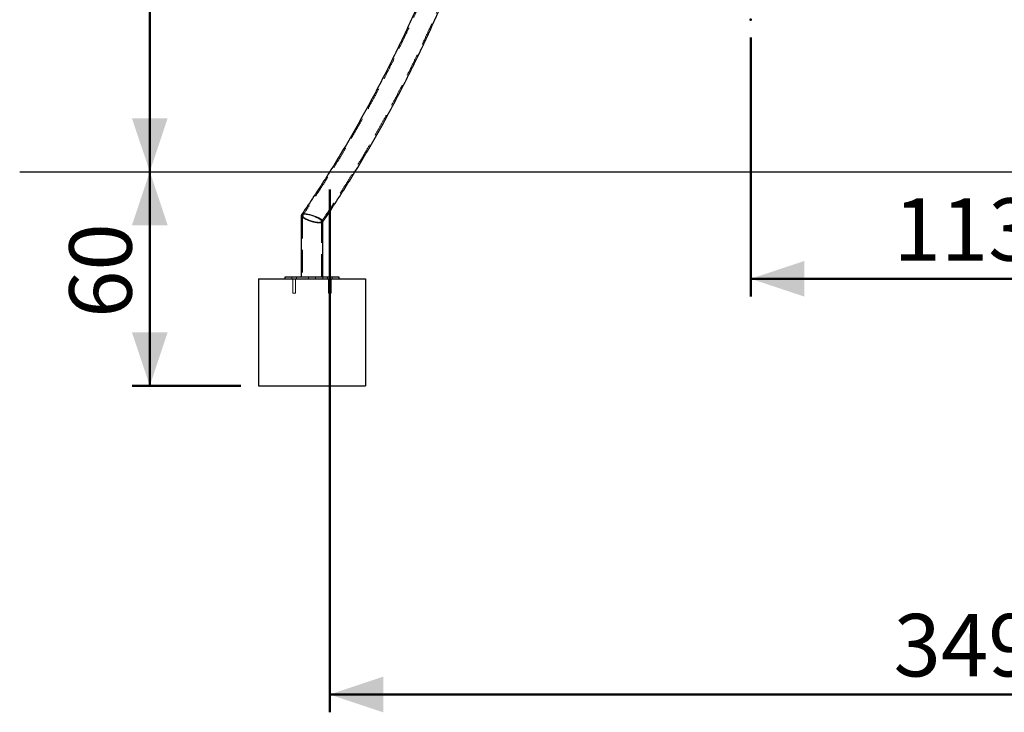
# Model space of a CAD drawing. Units: millimetres. Extents: x 0 to 2131, y 0 to 1488.
# Drawn here: x 1030 to 1305, y 282 to 476 of the extents above; entities that cross this region are included whole.
import ezdxf

# ---------------------------------------------------------------- set-up
doc = ezdxf.new("R2010")
doc.units = ezdxf.units.MM
doc.header["$LTSCALE"] = 50
doc.header["$PDSIZE"] = -1
doc.linetypes.add('HIDDEN', pattern=[0.1905, 0.127, -0.0635])
doc.layers.add('LE_NORM', color=179, linetype='Continuous', lineweight=50)
doc.styles.add('SLDTEXTSTYLE0', font='TXT', dxfattribs={"width": 0.605})
doc.dimstyles.new('SLDDIMSTYLE0', dxfattribs={"dimtxt": 17.5, "dimasz": 15, "dimexe": 0, "dimexo": 0.0625, "dimgap": 4.375, "dimtad": 1, "dimdec": 0, "dimrnd": 1e-09, "dimzin": 12, "dimdsep": 46, "dimtxsty": 'SLDTEXTSTYLE0', "dimsah": 1, "dimcen": 0.09, "dimadec": 0, "dimazin": 3, "dimtfac": 1, "dimtdec": 0, "dimtofl": 0, "dimtmove": 0, "dimatfit": 3, "dimfxl": 0, "dimfrac": 2, "dimtolj": 1, "dimtzin": 12, "dimarcsym": 0})

# ---------------------------------------------------------------- blocks, each defined once
blk = doc.blocks.new('_D_10')
at = {"layer": 'LE_NORM', "color": 7}
for p, q in [((1391.18, 668.15), (1061.05, 668.15)), ((1066, 668.15), (1066, 433.65))]:
    blk.add_line(p, q, dxfattribs=at)
for points in [[(1066, 668.15), (1061, 653.15), (1071, 653.15)], [(1066, 433.65), (1071, 448.65), (1061, 448.65)]]:
    blk.add_solid(points, dxfattribs=at)
at = {"layer": 'LE_NORM', "color": 7, "insert": (1043.44, 534.46), "char_height": 17.5, "attachment_point": 1, "rotation": 90, "style": 'SLDTEXTSTYLE0'}
blk.add_mtext('234', dxfattribs=at)
blk = doc.blocks.new('_D_12')
at = {"layer": 'LE_NORM'}
for p, q in [((1066, 373.65), (1066, 433.65)), ((1091.49, 373.65), (1061.05, 373.65))]:
    blk.add_line(p, q, dxfattribs=at)
for points in [[(1066, 433.65), (1061, 418.65), (1071, 418.65)], [(1066, 373.65), (1071, 388.65), (1061, 388.65)]]:
    blk.add_solid(points, dxfattribs=at)
at = {"layer": 'LE_NORM', "insert": (1043.44, 392.69), "char_height": 17.5, "attachment_point": 1, "rotation": 90, "style": 'SLDTEXTSTYLE0'}
blk.add_mtext('60', dxfattribs=at)
blk = doc.blocks.new('_D_13')
at = {"layer": 'LE_NORM'}
for p, q in [((1116.39, 428.7), (1116.39, 282.21)), ((1465.16, 428.7), (1465.16, 282.21)), ((1465.16, 287.16), (1116.39, 287.16))]:
    blk.add_line(p, q, dxfattribs=at)
for points in [[(1116.39, 287.16), (1131.39, 282.16), (1131.39, 292.16)], [(1465.16, 287.16), (1450.16, 292.16), (1450.16, 282.16)]]:
    blk.add_solid(points, dxfattribs=at)
at = {"layer": 'LE_NORM', "insert": (1274.33, 309.72), "char_height": 17.5, "attachment_point": 1, "style": 'SLDTEXTSTYLE0'}
blk.add_mtext('349', dxfattribs=at)
blk = doc.blocks.new('_D_16')
at = {"layer": 'LE_NORM'}
for p, q in [((1234.35, 471.3), (1234.35, 398.7)), ((1347.23, 471.3), (1347.23, 398.7)), ((1347.23, 403.65), (1234.35, 403.65))]:
    blk.add_line(p, q, dxfattribs=at)
for points in [[(1234.35, 403.65), (1249.35, 398.65), (1249.35, 408.65)], [(1347.23, 403.65), (1332.23, 408.65), (1332.23, 398.65)]]:
    blk.add_solid(points, dxfattribs=at)
at = {"layer": 'LE_NORM', "insert": (1274.35, 426.21), "char_height": 17.5, "attachment_point": 1, "style": 'SLDTEXTSTYLE0'}
blk.add_mtext('113', dxfattribs=at)

msp = doc.modelspace()

# ---------------------------------------------------------------- linework, layer by layer
at = {"color": 7, "linetype": 'Continuous', "lineweight": 25}
for p, q in [((1108.4301228, 421.3891969), (1108.4301228, 404.1519293)), ((1114.4601228, 404.1519293), (1114.4601228, 419.666443)), ((1096.4451228, 403.6519293), (1126.4451228, 403.6519293)), ((1096.4451228, 403.6519293), (1096.4451228, 373.6519293)), ((1103.9451228, 403.6519293), (1103.9451228, 404.1519293)), ((1103.9451228, 404.1519293), (1104.3451228, 404.1519293)), ((1104.3451228, 404.1519293), (1118.5451228, 404.1519293)), ((1118.5451228, 404.1519293), (1118.9451228, 404.1519293)), ((1118.9451228, 404.1519293), (1118.9451228, 403.6519293)), ((1126.4451228, 403.6519293), (1126.4451228, 373.6519293)), ((1096.4451228, 373.6519293), (1126.4451228, 373.6519293))]:
    msp.add_line(p, q, dxfattribs=at)
at = {"color": 7, "linetype": 'HIDDEN', "lineweight": 18}
for p, q in [((1108.7901228, 421.2863459), (1108.7901228, 404.1519293)), ((1108.8324282, 421.3972722), (1108.8723676, 421.4420397)), ((1114.0894858, 419.7371515), (1114.0612222, 419.6600556)), ((1114.1001228, 404.1519293), (1114.1001228, 419.769294)), ((1114.4278308, 419.5683358), (1114.4099716, 419.5444597)), ((1114.4177903, 419.5419014), (1114.4601228, 419.604087)), ((1114.4589257, 419.6522437), (1114.4453629, 419.7119948)), ((1114.4453629, 419.7119948), (1114.4472068, 419.6206208)), ((1105.7951228, 404.1519293), (1105.7951228, 403.6519293)), ((1106.0451228, 403.6519293), (1106.0451228, 399.6519293)), ((1106.8451228, 399.6519293), (1106.8451228, 403.6519293)), ((1107.0951228, 403.6519293), (1107.0951228, 404.1519293)), ((1110.4451228, 404.1519293), (1110.4451228, 403.6519293)), ((1112.4451228, 403.6519293), (1112.4451228, 404.1519293)), ((1114.4451228, 404.1519293), (1114.4451228, 403.6519293)), ((1115.7951228, 404.1519293), (1115.7951228, 403.6519293)), ((1116.0451228, 403.6519293), (1116.0451228, 399.6519293)), ((1116.4451228, 403.6519293), (1116.4451228, 404.1519293)), ((1116.8451228, 399.6519293), (1116.8451228, 403.6519293)), ((1117.0951228, 403.6519293), (1117.0951228, 404.1519293)), ((1106.0451228, 399.6519293), (1106.8451228, 399.6519293)), ((1116.0451228, 399.6519293), (1116.8451228, 399.6519293))]:
    msp.add_line(p, q, dxfattribs=at)
at = {"color": 7, "linetype": 'Continuous', "lineweight": 25}
msp.add_ellipse((1111.4451228, 420.52782), major_axis=(3.0051368, -0.9281763), ratio=0.2625310584, start_param=0.0809091803, end_param=3.2225018339, dxfattribs=at)
at = {"color": 7, "linetype": 'HIDDEN', "lineweight": 18}
for start_param, end_param in [(3.2225018339, 5.5786963241), (5.5786963241, 6.3640944875)]:
    msp.add_ellipse((1111.4451228, 420.52782), major_axis=(3.0051368, -0.9281763), ratio=0.2625310584, start_param=start_param, end_param=end_param, dxfattribs=at)
msp.add_ellipse((1111.4451228, 420.52782), major_axis=(2.6463145, -0.8173493), ratio=0.2625310584, dxfattribs=at)
at = {"color": 7, "linetype": 'Continuous', "lineweight": 25}
for points, knots in [([(1179.2822231, 668.1541603), (1179.281171, 667.5685495), (1179.2781167, 665.868604), (1179.256061, 663.054435), (1179.2087221, 659.7120536), (1179.1388191, 656.3704573), (1179.0467414, 653.0299493), (1178.9323948, 649.690828), (1178.795817, 646.3533924), (1178.6370133, 643.0179411), (1178.4559999, 639.6847725), (1178.2527928, 636.3541848), (1178.0274106, 633.0264762), (1177.7798738, 629.7019442), (1177.510205, 626.3808863), (1177.2184285, 623.0635997), (1176.904571, 619.7503812), (1176.5686609, 616.4415271), (1176.2107288, 613.1373335), (1175.8308073, 609.8380959), (1175.4289309, 606.5441094), (1175.005136, 603.2556688), (1174.5594613, 599.9730681), (1174.0919472, 596.6966009), (1173.6026363, 593.4265603), (1173.0915729, 590.1632387), (1172.5588036, 586.9069279), (1172.0043767, 583.6579191), (1171.4283427, 580.4165029), (1170.8307538, 577.1829689), (1170.2116645, 573.9576064), (1169.5711309, 570.7407037), (1168.9092112, 567.5325482), (1168.2259657, 564.3334268), (1167.5214563, 561.1436254), (1166.7957471, 557.963429), (1166.0489039, 554.7931218), (1165.2809947, 551.6329871), (1164.4920892, 548.4833072), (1163.682259, 545.3443634), (1162.8515777, 542.2164362), (1162.0001207, 539.0998048), (1161.1279654, 535.9947477), (1160.2351909, 532.901542), (1159.3218782, 529.8204638), (1158.3881103, 526.7517883), (1157.433972, 523.6957893), (1156.4595498, 520.6527394), (1155.4649321, 517.6229103), (1154.4502093, 514.6065722), (1153.4154733, 511.6039942), (1152.360818, 508.615444), (1151.2863391, 505.641188), (1150.192134, 502.6814915), (1149.078302, 499.7366183), (1147.9449439, 496.8068307), (1146.7921626, 493.8923898), (1145.6200624, 490.9935551), (1144.4287497, 488.110585), (1143.2183322, 485.243736), (1141.9889196, 482.3932634), (1140.7406232, 479.5594207), (1139.473556, 476.7424603), (1138.1878327, 473.9426325), (1136.8835696, 471.1601865), (1135.5608847, 468.3953696), (1134.2198974, 465.6484274), (1132.8607292, 462.9196042), (1131.4835028, 460.2091423), (1130.0883427, 457.5172827), (1128.6753751, 454.8442645), (1127.2447274, 452.1903249), (1125.7965289, 449.5556995), (1124.3309102, 446.9406219), (1122.8480034, 444.3453241), (1121.3479424, 441.7700359), (1119.8308618, 439.2149862), (1118.2969001, 436.6803988), (1116.7461888, 434.1665075), (1115.1788921, 431.6735), (1113.5950583, 429.2017265), (1111.995176, 426.7509221), (1110.378097, 424.3231084), (1109.2014969, 422.5817637), (1108.5611775, 421.6536821), (1108.4698048, 421.5212461)], [0, 0, 0, 0, 0.0064338713, 0.0186766183, 0.0309193931, 0.0431621602, 0.0554049171, 0.0676476615, 0.0798903908, 0.0921331027, 0.1043757947, 0.1166184644, 0.1288611095, 0.1411037276, 0.1533463164, 0.1655888736, 0.1778313968, 0.190073884, 0.2023163327, 0.214558741, 0.2268011067, 0.2390434276, 0.2512857019, 0.2635279274, 0.2757701023, 0.2880122247, 0.3002542928, 0.3124963049, 0.3247382592, 0.3369801543, 0.3492219886, 0.3614637606, 0.3737054691, 0.3859471127, 0.3981886902, 0.4104302006, 0.422671643, 0.4349130164, 0.4471543201, 0.4593955536, 0.4716367162, 0.4838778076, 0.4961188276, 0.508359776, 0.5206006529, 0.5328414585, 0.5450821932, 0.5573228574, 0.5695634519, 0.5818039775, 0.5940444353, 0.6062848264, 0.6185251525, 0.630765415, 0.643005616, 0.6552457574, 0.6674858417, 0.6797258713, 0.6919658491, 0.7042057782, 0.7164456619, 0.7286855038, 0.7409253077, 0.753165078, 0.7654048191, 0.7776445358, 0.7898842332, 0.8021239168, 0.8143635925, 0.8266032651, 0.8388429402, 0.8510826245, 0.8633223252, 0.8755620497, 0.8878018061, 0.9000416027, 0.9122814481, 0.9245213516, 0.9367613228, 0.9490013717, 0.9612415088, 0.9734817452, 0.9857220922, 0.9979625618, 1, 1, 1, 1]), ([(1114.4601228, 419.604087), (1114.6527575, 419.8864633), (1115.3986594, 420.9798544), (1116.6810703, 422.9066775), (1118.3071319, 425.3843594), (1119.9154853, 427.8848725), (1121.5073957, 430.4061091), (1123.0823476, 432.9483516), (1124.6403044, 435.5112397), (1126.1811034, 438.0945832), (1127.7046175, 440.6981438), (1129.2107122, 443.3216941), (1130.6992568, 445.9650016), (1132.1701217, 448.6278331), (1133.6231791, 451.3099534), (1135.0583026, 454.0111258), (1136.4753674, 456.7311119), (1137.8742506, 459.4696718), (1139.2548307, 462.226564), (1140.6169877, 465.0015453), (1141.9606035, 467.794371), (1143.2855614, 470.6047948), (1144.5917466, 473.4325692), (1145.8790458, 476.2774451), (1147.1473476, 479.139172), (1148.396542, 482.0174981), (1149.6265209, 484.91217), (1150.837178, 487.8229331), (1152.0284082, 490.7495314), (1153.2001087, 493.6917075), (1154.3521781, 496.6492027), (1155.4845167, 499.6217571), (1156.5970266, 502.6091094), (1157.6896116, 505.6109971), (1158.7621774, 508.6271566), (1159.8146313, 511.6573228), (1160.8468822, 514.7012298), (1161.8588411, 517.7586103), (1162.8504206, 520.8291958), (1163.821535, 523.9127168), (1164.7721005, 527.0089028), (1165.702035, 530.117482), (1166.6112583, 533.2381818), (1167.4996918, 536.3707285), (1168.367259, 539.5148471), (1169.2138849, 542.6702621), (1170.0394965, 545.8366968), (1170.8440226, 549.0138735), (1171.6273938, 552.2015137), (1172.3895425, 555.399338), (1173.130403, 558.6070662), (1173.8499114, 561.8244171), (1174.5480056, 565.0511087), (1175.2246256, 568.2868585), (1175.8797128, 571.5313829), (1176.5132109, 574.7843977), (1177.1250652, 578.0456179), (1177.715223, 581.3147579), (1178.2836334, 584.5915313), (1178.8302474, 587.8756513), (1179.355018, 591.1668302), (1179.8578998, 594.4647798), (1180.3388495, 597.7692115), (1180.7978258, 601.0798357), (1181.2347889, 604.3963629), (1181.6497014, 607.7185025), (1182.0425273, 611.0459637), (1182.4132329, 614.3784554), (1182.7617863, 617.7156859), (1183.0881573, 621.0573629), (1183.3923178, 624.4031941), (1183.6742418, 627.7528866), (1183.9339048, 631.1061472), (1184.1712844, 634.4626826), (1184.3863603, 637.8221989), (1184.5791138, 641.1844021), (1184.7495289, 644.5489982), (1184.8975882, 647.9156925), (1185.0232894, 651.2841906), (1185.1265825, 654.6541977), (1185.207605, 658.0254186), (1185.2658032, 661.3975594), (1185.3032361, 664.7724136), (1185.3092245, 667.0232394), (1185.3122215, 668.1496983)], [0, 0, 0, 0, 0.0042799904, 0.0165725795, 0.0288653181, 0.0411581936, 0.0534511944, 0.0657443088, 0.0780375261, 0.0903308356, 0.1026242273, 0.1149176914, 0.1272112187, 0.1395048005, 0.1517984282, 0.1640920938, 0.1763857897, 0.1886795085, 0.2009732434, 0.2132669879, 0.2255607344, 0.2378544765, 0.2501482089, 0.2624419263, 0.2747356241, 0.2870292978, 0.2993229431, 0.3116165563, 0.3239101336, 0.3362036718, 0.3484971678, 0.3607906187, 0.373084022, 0.3853773752, 0.3976706763, 0.4099639234, 0.4222571147, 0.4345502489, 0.4468433245, 0.4591363405, 0.4714292959, 0.4837221901, 0.4960150223, 0.5083077924, 0.5206004999, 0.5328931447, 0.545185727, 0.5574782468, 0.5697707046, 0.5820631007, 0.5943554357, 0.6066477102, 0.6189399251, 0.6312320813, 0.6435241797, 0.6558162215, 0.6681082079, 0.68040014, 0.6926920194, 0.7049838474, 0.7172756256, 0.7295673555, 0.7418590388, 0.7541506773, 0.7664422727, 0.7787338269, 0.7910253418, 0.8033168194, 0.8156082616, 0.8278996705, 0.8401910482, 0.8524823968, 0.8647737185, 0.8770650155, 0.88935629, 0.9016475444, 0.9139387808, 0.9262300016, 0.9385212091, 0.9508124056, 0.9631035936, 0.9753947754, 0.9876859533, 1, 1, 1, 1]), ([(1114.4453629, 419.7119948), (1114.4408723, 419.744465), (1114.428978, 419.8304689), (1114.3073253, 419.9920314), (1114.0978525, 420.1884647), (1113.8065751, 420.3956321), (1113.437614, 420.6111389), (1112.9999385, 420.8270857), (1112.5017513, 421.0379186), (1111.9703566, 421.2309654), (1111.4152119, 421.4026992), (1110.8775759, 421.5409633), (1110.3588748, 421.6468433), (1109.8968916, 421.7147219), (1109.4833726, 421.7482115), (1109.1400438, 421.7482458), (1108.858054, 421.7170924), (1108.6451369, 421.65807), (1108.5021586, 421.5707564), (1108.4288368, 421.4727029), (1108.4358089, 421.395487), (1108.4386833, 421.3636531)], [0, 0, 0, 0, 0.0349335429, 0.09252855, 0.1484114682, 0.2057762069, 0.264246245, 0.3243499068, 0.3837973168, 0.4450786953, 0.5025234358, 0.5618864904, 0.6152752998, 0.6704620717, 0.7199823411, 0.7710596856, 0.8186914096, 0.86768009, 0.9158628956, 0.9653127777, 1, 1, 1, 1])]:
    msp.add_open_spline(points, degree=3, knots=knots, dxfattribs=at)
at = {"color": 7, "linetype": 'HIDDEN', "lineweight": 18}
for points, knots in [([(1179.642223, 668.1538939), (1179.6411701, 667.567863), (1179.638114, 665.8668968), (1179.6160474, 663.0511064), (1179.5686888, 659.7069228), (1179.4987581, 656.3635236), (1179.4066446, 653.0212117), (1179.2922541, 649.6802854), (1179.1556243, 646.3410435), (1178.9967603, 643.0037843), (1178.8156785, 639.668806), (1178.6123948, 636.3364065), (1178.3869277, 633.0068837), (1178.1392976, 629.680535), (1177.869527, 626.3576577), (1177.5776403, 623.0385486), (1177.2636639, 619.7235043), (1176.9276264, 616.412821), (1176.5695582, 613.1067944), (1176.1894916, 609.80572), (1175.7874612, 606.5098925), (1175.3635034, 603.2196065), (1174.9176566, 599.9351559), (1174.4499611, 596.6568339), (1173.9604594, 593.3849336), (1173.4491958, 590.119747), (1172.9162166, 586.8615658), (1172.3615701, 583.610681), (1171.7853065, 580.3673829), (1171.1874781, 577.1319611), (1170.5681389, 573.9047045), (1169.9273452, 570.6859013), (1169.2651549, 567.4758388), (1168.5816279, 564.2748036), (1167.8768263, 561.0830814), (1167.1508139, 557.9009572), (1166.4036563, 554.7287149), (1165.6354212, 551.5666377), (1164.8461783, 548.4150077), (1164.0359989, 545.2741061), (1163.2049564, 542.1442132), (1162.3531261, 539.0256081), (1161.480585, 535.9185691), (1160.5874121, 532.8233733), (1159.6736883, 529.7402967), (1158.7394963, 526.6696143), (1157.7849206, 523.6115997), (1156.8100475, 520.5665256), (1155.8149653, 517.5346634), (1154.799764, 514.5162834), (1153.7645354, 511.5116545), (1152.7093731, 508.5210444), (1151.6343726, 505.5447195), (1150.5396311, 502.5829449), (1149.4252474, 499.6359843), (1148.2913225, 496.7041002), (1147.1379586, 493.7875535), (1145.9652601, 490.8866038), (1144.7733328, 488.0015093), (1143.5622846, 485.1325267), (1142.3322246, 482.2799111), (1141.083264, 479.4439162), (1139.8155155, 476.6247943), (1138.5290936, 473.8227959), (1137.2241143, 471.03817), (1135.9006954, 468.2711641), (1134.5589561, 465.5220239), (1133.1990174, 462.7909936), (1131.8210021, 460.0783158), (1130.4250342, 457.3842314), (1129.0112397, 454.7089795), (1127.579746, 452.0527977), (1126.1306818, 449.4159216), (1124.6641777, 446.7985848), (1123.1803655, 444.2010195), (1121.6793789, 441.6234558), (1120.1613524, 439.0661225), (1118.626424, 436.5292439), (1117.0747252, 434.0130536), (1115.5064199, 431.51774), (1113.9215569, 429.0436523), (1112.3206219, 426.5905304), (1110.7024764, 424.1603783), (1109.5353963, 422.4326663), (1108.9052094, 421.5186306), (1108.8242301, 421.4011766)], [0, 0, 0, 0, 0.0064364011, 0.0186817792, 0.0309271856, 0.0431725852, 0.0554179759, 0.0676633555, 0.079908722, 0.092154073, 0.1043994066, 0.1166447207, 0.128890013, 0.1411352817, 0.1533805245, 0.1656257395, 0.1778709247, 0.1901160782, 0.2023611979, 0.214606282, 0.2268513286, 0.239096336, 0.2513413022, 0.2635862256, 0.2758311045, 0.2880759373, 0.3003207223, 0.3125654581, 0.3248101431, 0.337054776, 0.3492993555, 0.3615438802, 0.373788349, 0.3860327608, 0.3982771145, 0.4105214093, 0.4227656442, 0.4350098185, 0.4472539316, 0.4594979829, 0.4717419719, 0.4839858983, 0.496229762, 0.5084735627, 0.5207173007, 0.5329609759, 0.5452045888, 0.5574481398, 0.5696916296, 0.5819350588, 0.5941784284, 0.6064217395, 0.6186649934, 0.6309081915, 0.6431513355, 0.6553944273, 0.6676374688, 0.6798804624, 0.6921234105, 0.7043663158, 0.7166091812, 0.72885201, 0.7410948056, 0.7533375716, 0.7655803121, 0.7778230312, 0.7900657334, 0.8023084236, 0.8145511069, 0.8267937876, 0.8390364707, 0.8512791619, 0.8635218677, 0.8757645945, 0.8880073495, 0.9002501399, 0.9124929735, 0.9247358582, 0.9369788026, 0.9492218154, 0.961464906, 0.9737080839, 0.9859513593, 0.9981947426, 1, 1, 1, 1]), ([(1114.0616356, 419.6585953), (1114.3131899, 420.027502), (1115.1174442, 421.2069483), (1116.4570314, 423.2201781), (1118.0809002, 425.6971136), (1119.6872574, 428.1966256), (1121.2771329, 430.71692), (1122.8500741, 433.2581952), (1124.4060277, 435.8201137), (1125.9448352, 438.4024789), (1127.4663683, 441.0050546), (1128.9704928, 443.6276129), (1130.4570778, 446.2699215), (1131.9259936, 448.9317471), (1133.3771124, 451.6128546), (1134.8103076, 454.3130073), (1136.2254545, 457.0319669), (1137.6224299, 459.7694934), (1139.0011122, 462.5253453), (1140.3613815, 465.2992795), (1141.7031193, 468.0910511), (1143.0262091, 470.9004141), (1144.3305357, 473.7271207), (1145.6159859, 476.5709219), (1146.8824481, 479.4315672), (1148.1298123, 482.3088045), (1149.3579702, 485.2023806), (1150.5668152, 488.1120408), (1151.7562425, 491.0375288), (1152.9261488, 493.9785873), (1154.0764326, 496.9349575), (1155.2069943, 499.9063793), (1156.3177358, 502.8925914), (1157.4085609, 505.8933312), (1158.4793749, 508.9083348), (1159.5300852, 511.9373373), (1160.5606006, 514.9800723), (1161.570832, 518.0362725), (1162.5606917, 521.1056693), (1163.5300941, 524.1879931), (1164.4789553, 527.2829731), (1165.407193, 530.3903375), (1166.314727, 533.5098134), (1167.2014787, 536.6411269), (1168.0673712, 539.784003), (1168.9123298, 542.9381658), (1169.7362812, 546.1033386), (1170.5391541, 549.2792434), (1171.3208792, 552.4656016), (1172.0813887, 555.6621335), (1172.8206169, 558.8685587), (1173.5384999, 562.0845959), (1174.2349755, 565.309963), (1174.9099835, 568.5443769), (1175.5634655, 571.7875541), (1176.195365, 575.03921), (1176.8056274, 578.2990595), (1177.3941999, 581.5668168), (1177.9610316, 584.8421952), (1178.5060734, 588.1249077), (1179.0292784, 591.4146664), (1179.5306011, 594.7111828), (1180.0099984, 598.014168), (1180.4674286, 601.3233324), (1180.9028524, 604.638386), (1181.316232, 607.9590381), (1181.7075318, 611.2849978), (1182.0767178, 614.6159735), (1182.4237582, 617.9516733), (1182.748623, 621.2918048), (1183.051284, 624.6360754), (1183.3317152, 627.9841919), (1183.5898923, 631.335861), (1183.8257929, 634.6907889), (1184.0393967, 638.0486817), (1184.2306851, 641.4092451), (1184.3996423, 644.7721847), (1184.5462508, 648.1372058), (1184.6705083, 651.5040136), (1184.772366, 654.872313), (1184.851957, 658.2418089), (1184.9087442, 661.6122065), (1184.9439747, 664.9150283), (1184.9495306, 667.0943814), (1184.9522216, 668.1499647)], [0, 0, 0, 0, 0.0055917649, 0.0178776531, 0.0301636722, 0.0424498113, 0.05473606, 0.0670224082, 0.0793088463, 0.091595365, 0.1038819554, 0.1161686091, 0.1284553179, 0.1407420741, 0.1530288701, 0.165315699, 0.1776025541, 0.1898894289, 0.2021763174, 0.2144632138, 0.2267501114, 0.2390370048, 0.2513238891, 0.2636107599, 0.275897613, 0.2881844445, 0.3004712507, 0.3127580283, 0.325044774, 0.3373314849, 0.3496181583, 0.3619047918, 0.3741913831, 0.38647793, 0.3987644309, 0.4110508839, 0.4233372876, 0.4356236408, 0.4479099422, 0.460196191, 0.4724823863, 0.4847685275, 0.497054614, 0.5093406456, 0.5216266221, 0.5339125432, 0.5461984092, 0.5584842201, 0.5707699762, 0.583055678, 0.5953413259, 0.6076269205, 0.6199124626, 0.6321979529, 0.6444833924, 0.6567687819, 0.6690541226, 0.6813394157, 0.6936246622, 0.7059098635, 0.7181950209, 0.7304801359, 0.7427652099, 0.7550502444, 0.7673352411, 0.7796202015, 0.7919051273, 0.8041900203, 0.8164748823, 0.828759715, 0.8410445203, 0.8533293001, 0.8656140563, 0.8778987908, 0.8901835056, 0.9024682027, 0.9147528842, 0.927037552, 0.9393222082, 0.9516068548, 0.9638914941, 0.976176128, 0.9884607586, 1, 1, 1, 1]), ([(1108.4386833, 421.3636531), (1108.437787, 421.3495187), (1108.4339855, 421.2895729), (1108.5068884, 421.161672), (1108.6598902, 420.9825869), (1108.9017791, 420.7841689), (1109.2234387, 420.5736114), (1109.6213738, 420.3571627), (1110.0872699, 420.1413093), (1110.5989114, 419.9378835), (1111.1462376, 419.7513666), (1111.69053, 419.594759), (1112.2277573, 419.4681278), (1112.7177128, 419.3792009), (1113.1664691, 419.3246961), (1113.5475429, 419.305281), (1113.8703211, 419.3181476), (1114.1233876, 419.3604054), (1114.3093918, 419.4316791), (1114.4298937, 419.5273068), (1114.4492272, 419.6105072), (1114.4589257, 419.6522437)], [0, 0, 0, 0, 0.01617588972, 0.06860382579, 0.12343014659, 0.17966395349, 0.23796453085, 0.29785958478, 0.35779985626, 0.41954400067, 0.47820119188, 0.53878396621, 0.59375341158, 0.65057772586, 0.70148264119, 0.75402258656, 0.80244113917, 0.85227920492, 0.90054446318, 0.9501093332, 1, 1, 1, 1]), ([(1108.476583, 421.516122), (1108.4780276, 421.5246715), (1108.4803895, 421.538649), (1108.4964544, 421.548245), (1108.502693, 421.5519715)], [0, 0, 0, 0, 0.6116602872, 1, 1, 1, 1]), ([(1114.0892759, 419.7062151), (1114.0950331, 419.7482288), (1114.1067217, 419.8335273), (1114.0233552, 419.9860668), (1113.8706324, 420.1523114), (1113.6464591, 420.3296442), (1113.3518135, 420.5165968), (1112.9926181, 420.7070619), (1112.5749914, 420.8961378), (1112.1193545, 421.0732932), (1111.6345843, 421.2346801), (1111.1553809, 421.3689494), (1110.6850242, 421.4761882), (1110.2588434, 421.5499463), (1109.8709994, 421.5932328), (1109.543986, 421.6058671), (1109.2691708, 421.5903236), (1109.0561086, 421.5492035), (1108.9011671, 421.4831521), (1108.8080397, 421.3944517), (1108.7785962, 421.2834589), (1108.8158275, 421.1515489), (1108.9228662, 421.0006048), (1109.1023904, 420.8325395), (1109.3542531, 420.6514807), (1109.6757903, 420.4624264), (1110.0613263, 420.2709174), (1110.494873, 420.0865412), (1110.9674912, 419.9138561), (1111.4475309, 419.7645971), (1111.9296491, 419.639756), (1112.3772523, 419.5475355), (1112.7938989, 419.4854332), (1113.1530279, 419.4552366), (1113.4630514, 419.4541404), (1113.7115485, 419.4799212), (1113.9022021, 419.5319431), (1114.0353483, 419.6057716), (1114.0713317, 419.672793), (1114.0892759, 419.7062151)], [0, 0, 0, 0, 0.0273991253, 0.0556272714, 0.0830125714, 0.1111189321, 0.139887493, 0.1694444804, 0.1989900995, 0.229427457, 0.2582965338, 0.2881173157, 0.3151129152, 0.343022497, 0.3679821903, 0.3937422404, 0.4175069184, 0.4419634039, 0.4657409607, 0.4901531451, 0.5150076164, 0.540494348, 0.5670925325, 0.5943684827, 0.6227692881, 0.6519329936, 0.681409962, 0.7117542122, 0.7409346004, 0.7710578081, 0.7986156337, 0.8271043207, 0.8525985346, 0.8789253953, 0.9029630389, 0.9277205546, 0.9514239573, 0.9757761541, 1, 1, 1, 1])]:
    msp.add_open_spline(points, degree=3, knots=knots, dxfattribs=at)
at = {"layer": 'LE_NORM', "color": 7, "lineweight": 25}
msp.add_line((1029.5574437, 433.6519293), (1581.1536553, 433.6519293), dxfattribs=at)
at = {"layer": 'LE_NORM'}
msp.add_point((1234.3498552, 476.2492706), dxfattribs=at)
at = {"layer": 'LE_NORM', "lineweight": 18}
msp.add_point((1116.3937407, 433.6519293), dxfattribs=at)

# ---------------------------------------------------------------- dimensions: what is measured, and where the dimension line sits
at = {"layer": 'LE_NORM', "color": 7}
dim = msp.add_linear_dim(base=(1065.9997353, 433.6519293), p1=(1396.1329845, 668.1495984), p2=(1029.5574437, 433.6519293), angle=90, dimstyle='SLDDIMSTYLE0', dxfattribs=at)
dim.commit()
dim.dimension.update_dxf_attribs({"geometry": '_D_10', "text_midpoint": (1065.9997353, 550.9007638), "dimtype": 160})
at = {"layer": 'LE_NORM'}
for base, p1, p2, picture, middle in [((1234.3498552, 403.6519293), (1347.2303508, 476.2492706), (1234.3498552, 476.2492706), '_D_16', (1290.790103, 403.6519293)), ((1116.3937407, 287.161588), (1465.1600362, 433.6519293), (1116.3937407, 433.6519293), '_D_13', (1290.7768885, 287.161588))]:
    dim = msp.add_linear_dim(base=base, p1=p1, p2=p2, dimstyle='SLDDIMSTYLE0', dxfattribs=at)
    dim.commit()
    dim.dimension.update_dxf_attribs({"geometry": picture, "text_midpoint": middle, "dimtype": 160})
dim = msp.add_linear_dim(base=(1065.9997353, 433.6519293), p1=(1096.4451228, 373.6519293), p2=(1029.5574437, 433.6519293), angle=90, dimstyle='SLDDIMSTYLE0', dxfattribs=at)
dim.commit()
dim.dimension.update_dxf_attribs({"geometry": '_D_12', "text_midpoint": (1065.9997353, 403.6519293), "dimtype": 160})

doc.saveas('drawing.dxf')
